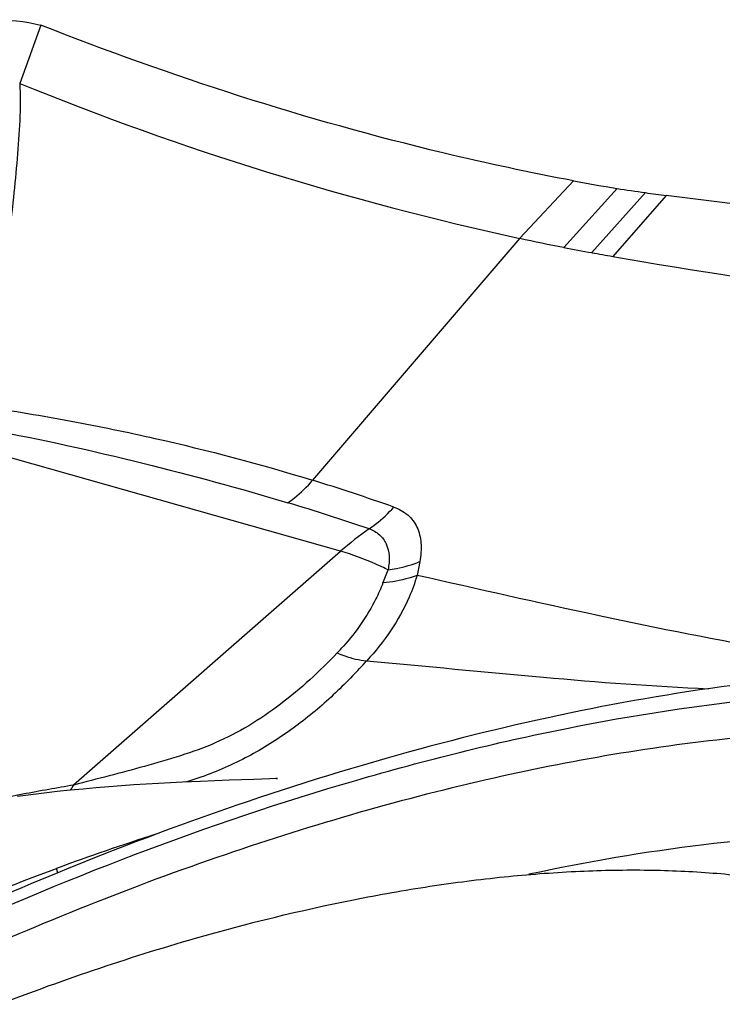
# Model space of a CAD drawing. Units: millimetres. Extents: x 0 to 594, y 0 to 420.
# Drawn here: x 132 to 133, y 138 to 140 of the extents above; entities that cross this region are included whole.
import ezdxf

# ---------------------------------------------------------------- set-up
doc = ezdxf.new("R2010")
doc.units = ezdxf.units.MM
doc.header["$LTSCALE"] = 32.67
doc.layers.add('10105075_CL', color=7, linetype='CONTINUOUS')
doc.layers.add('607078340-000_CL', color=7, linetype='CONTINUOUS')

msp = doc.modelspace()

# ---------------------------------------------------------------- linework, layer by layer
at = {"layer": '10105075_CL', "color": 7, "linetype": 'CONTINUOUS'}
for points, knots in [([(132.2845, 138.3292), (132.3695, 138.3535), (132.4964, 138.3848), (132.6649, 138.4146), (132.7856, 138.4301), (132.902, 138.4391), (133.0135, 138.4415), (133.1196, 138.4373), (133.1882, 138.4299), (133.2213, 138.425)], [0, 0, 0, 0, 0.279584, 0.412891, 0.541295, 0.664447, 0.782067, 0.893953, 1, 1, 1, 1]), ([(133.2213, 138.425), (133.2563, 138.4199), (133.3238, 138.4071), (133.4195, 138.3792), (133.5059, 138.3432), (133.5823, 138.2995), (133.6483, 138.2481), (133.7032, 138.1894), (133.7466, 138.1237), (133.7781, 138.0516), (133.7975, 137.9737), (133.8047, 137.8906), (133.7998, 137.8029), (133.7828, 137.7112), (133.7541, 137.616), (133.7136, 137.5179), (133.6619, 137.4175), (133.5991, 137.3154), (133.5257, 137.2122), (133.4422, 137.1087), (133.3491, 137.0055), (133.2469, 136.9031), (133.1364, 136.8023), (133.0182, 136.7037), (132.8931, 136.608), (132.7171, 136.4843), (132.4856, 136.341), (132.1956, 136.1904), (131.8993, 136.064), (131.6977, 135.9963), (131.5974, 135.9676)], [0, 0, 0, 0, 0.026936, 0.052157, 0.075772, 0.09796, 0.118974, 0.139148, 0.158876, 0.178595, 0.198741, 0.219711, 0.241842, 0.265391, 0.29054, 0.3174, 0.346023, 0.376411, 0.408523, 0.442283, 0.477588, 0.514309, 0.552298, 0.591388, 0.631402, 0.672148, 0.755026, 0.838396, 0.920592, 1, 1, 1, 1]), ([(130.1707, 136.7804), (130.1886, 136.8189), (130.2296, 136.8968), (130.3029, 137.0116), (130.3893, 137.1276), (130.4882, 137.2436), (130.5989, 137.359), (130.7203, 137.4726), (130.8516, 137.5836), (130.9917, 137.6911), (131.1394, 137.7943), (131.2936, 137.8922), (131.453, 137.9841), (131.6163, 138.0694), (131.7823, 138.1471), (131.9495, 138.2169), (132.1167, 138.278), (132.2288, 138.3132), (132.2845, 138.3292)], [0, 0, 0, 0, 0.047442, 0.098137, 0.151984, 0.208805, 0.268358, 0.330352, 0.394453, 0.460293, 0.527481, 0.595603, 0.664235, 0.732944, 0.801298, 0.868867, 0.935235, 1, 1, 1, 1])]:
    msp.add_open_spline(points, degree=3, knots=knots, dxfattribs=at)
at = {"layer": '607078340-000_CL', "color": 7, "linetype": 'CONTINUOUS'}
for p, q in [((132.0327, 139.8175), (131.9983, 139.7225)), ((132.9713, 139.551), (132.8844, 139.4552)), ((132.3798, 138.588), (132.3395, 138.5866)), ((132.4055, 138.589), (132.3798, 138.588)), ((132.4158, 138.5894), (132.4055, 138.589)), ((132.4183, 138.5895), (132.4158, 138.5894)), ((132.416, 138.5894), (132.4183, 138.5895)), ((132.1017, 138.5724), (132.0806, 138.5703)), ((132.1226, 138.5743), (132.1017, 138.5724)), ((132.1434, 138.5761), (132.1226, 138.5743)), ((132.164, 138.5777), (132.1434, 138.5761)), ((132.1843, 138.5792), (132.164, 138.5777)), ((132.2045, 138.5805), (132.1843, 138.5792)), ((132.2244, 138.5816), (132.2045, 138.5805)), ((132.2441, 138.5827), (132.2244, 138.5816)), ((132.2637, 138.5836), (132.2441, 138.5827)), ((132.2929, 138.5849), (132.2637, 138.5836)), ((132.3395, 138.5866), (132.2929, 138.5849)), ((132.0164, 138.5631), (131.9947, 138.5604)), ((132.038, 138.5657), (132.0164, 138.5631)), ((132.0594, 138.5681), (132.038, 138.5657)), ((132.0806, 138.5703), (132.0594, 138.5681))]:
    msp.add_line(p, q, dxfattribs=at)
at = {"layer": '607078340-000_CL', "color": 9, "linetype": 'CONTINUOUS'}
for p, q in [((132.9006, 139.5637), (132.813, 139.47)), ((133.0174, 139.5444), (132.9304, 139.4466)), ((133.0516, 139.5398), (132.9645, 139.4405)), ((132.813, 139.47), (132.4755, 139.0756)), ((132.5211, 138.96), (131.9507, 139.1214)), ((132.0862, 138.579), (132.5211, 138.96)), ((132.65, 138.943), (132.6455, 138.9206)), ((132.0607, 138.4357), (132.0583, 138.443))]:
    msp.add_line(p, q, dxfattribs=at)
at = {"layer": '607078340-000_CL', "color": 7, "linetype": 'CONTINUOUS'}
for centre, radius, start, end in [((133.854, 144.2684), 4.9101, 247.7946, 257.7598), ((133.6997, 143.8171), 4.3277, 259.3596, 260.3101), ((133.6425, 144.0651), 4.5637, 261.5424, 262.1272), ((133.648, 144.1045), 4.6035, 262.1267, 262.5554), ((133.5233, 142.7372), 3.3435, 257.7339, 258.9833), ((133.5285, 142.7567), 3.3637, 258.9607, 259.7572), ((134.5396, 148.3115), 9.0098, 259.71152, 259.9318), ((131.7382, 139.5306), 1.1147, 316.0266, 317.7593), ((134.1483, 133.3637), 5.4852, 112.3734, 115.026)]:
    msp.add_arc(centre, radius, start, end, dxfattribs=at)
at = {"layer": '607078340-000_CL', "color": 9, "linetype": 'CONTINUOUS'}
for centre, radius, start, end in [((131.4519, 135.7587), 3.4713, 70.5517, 72.8497), ((131.2271, 135.0393), 4.1781, 71.2885, 73.1966), ((132.9014, 138.5263), 0.5768, 125.3828, 131.2474), ((132.0735, 139.1262), 0.5605, 337.1126, 339.4799), ((132.2527, 139.0497), 0.3665, 315.7902, 318.1684), ((134.4056, 125.5873), 13.1971, 100.30153, 100.67414), ((133.6667, 129.6527), 9.0651, 100.04063, 100.30199), ((131.9804, 138.6347), 0.1197, 327.4907, 332.2681), ((133.2676, 135.1853), 3.4749, 107.5423, 110.3647)]:
    msp.add_arc(centre, radius, start, end, dxfattribs=at)
at = {"layer": '607078340-000_CL', "color": 7, "linetype": 'CONTINUOUS'}
for points, knots in [([(131.6511, 139.7463), (131.6843, 139.7632), (131.7518, 139.7913), (131.8535, 139.8181), (131.9475, 139.8287), (132.0068, 139.8242), (132.0327, 139.8175)], [0, 0, 0, 0, 0.283229, 0.553636, 0.796807, 1, 1, 1, 1]), ([(132.9006, 139.5637), (132.8292, 139.5771), (132.5342, 139.6404), (132.2457, 139.7333), (132.0327, 139.8175)], [0, 0, 0, 0, 0.240846, 1, 1, 1, 1]), ([(134.6237, 139.3972), (134.3711, 139.4075), (133.9848, 139.4351), (133.4613, 139.489), (133.1898, 139.5218), (133.0516, 139.5399)], [0, 0, 0, 0, 0.480478, 0.735193, 1, 1, 1, 1]), ([(132.9645, 139.4405), (133.2323, 139.3933), (133.7512, 139.3268), (134.2731, 139.3007), (134.5233, 139.2932)], [0, 0, 0, 0, 0.520671, 1, 1, 1, 1]), ([(133.2333, 138.7978), (133.1358, 138.8146), (132.9395, 138.8541), (132.7442, 138.8983), (132.6455, 138.9206)], [0, 0, 0, 0, 0.494283, 1, 1, 1, 1]), ([(133.2125, 138.7479), (133.0226, 138.726), (132.6302, 138.6458), (132.2524, 138.5149), (132.0604, 138.436)], [0, 0, 0, 0, 0.479477, 1, 1, 1, 1]), ([(132.5405, 138.7567), (132.5223, 138.7378), (132.4839, 138.7012), (132.4194, 138.6527), (132.3477, 138.6115), (132.2955, 138.5918), (132.2685, 138.5837)], [0, 0, 0, 0, 0.240854, 0.488208, 0.740905, 1, 1, 1, 1]), ([(133.8674, 138.6134), (133.7635, 138.6428), (133.5309, 138.6766), (133.1568, 138.6639), (132.7446, 138.5927), (132.3092, 138.4654), (131.8669, 138.2868), (131.4342, 138.0634), (131.0274, 137.8037), (130.6618, 137.5176), (130.3509, 137.2155), (130.1062, 136.9088), (129.9591, 136.6485), (129.8867, 136.4478), (129.856, 136.3088), (129.8472, 136.1768), (129.8608, 136.0532), (129.8969, 135.9392), (129.9553, 135.8365), (130.0351, 135.7465), (130.1352, 135.6702), (130.2541, 135.608), (130.3416, 135.5775), (130.3877, 135.5645)], [0, 0, 0, 0, 0.054222, 0.11689, 0.18722, 0.263644, 0.344111, 0.426282, 0.507707, 0.585986, 0.658932, 0.724761, 0.782336, 0.80798, 0.831636, 0.853538, 0.874062, 0.893717, 0.913117, 0.932907, 0.953686, 0.975943, 1, 1, 1, 1]), ([(133.8344, 138.4472), (133.7646, 138.467), (133.6131, 138.4948), (133.3705, 138.5047), (133.1047, 138.485), (132.9219, 138.4536), (132.8277, 138.4334)], [0, 0, 0, 0, 0.214062, 0.452866, 0.715581, 1, 1, 1, 1])]:
    msp.add_open_spline(points, degree=3, knots=knots, dxfattribs=at)
at = {"layer": '607078340-000_CL', "color": 9, "linetype": 'CONTINUOUS'}
for points, knots in [([(131.9983, 139.7225), (131.9997, 139.7025), (131.999, 139.6615), (131.9944, 139.5996), (131.9883, 139.5363), (131.9809, 139.4723), (131.9726, 139.4078), (131.9611, 139.3201), (131.9507, 139.2541), (131.9409, 139.2103)], [0, 0, 0, 0, 0.11659, 0.237744, 0.360989, 0.48594, 0.612145, 0.739232, 1, 1, 1, 1]), ([(131.9404, 139.1954), (131.9878, 139.1888), (132.0809, 139.1732), (132.2601, 139.1362), (132.3908, 139.1018), (132.4755, 139.0756)], [0, 0, 0, 0, 0.261873, 0.515482, 1, 1, 1, 1]), ([(131.9502, 139.1579), (132.0337, 139.1423), (132.1962, 139.1062), (132.3569, 139.0626), (132.4349, 139.039)], [0, 0, 0, 0, 0.510394, 1, 1, 1, 1]), ([(132.4349, 139.039), (132.4386, 139.0415), (132.4533, 139.0523), (132.4666, 139.0651), (132.4755, 139.0756)], [0, 0, 0, 0, 0.244506, 1, 1, 1, 1]), ([(132.5674, 138.9966), (132.571, 138.999), (132.5856, 139.0095), (132.5987, 139.0218), (132.6077, 139.0319)], [0, 0, 0, 0, 0.245256, 1, 1, 1, 1]), ([(132.6077, 139.0319), (132.6159, 139.0291), (132.6312, 139.0207), (132.6472, 138.9995), (132.6535, 138.9722), (132.6519, 138.953), (132.65, 138.943)], [0, 0, 0, 0, 0.241458, 0.471103, 0.717214, 1, 1, 1, 1]), ([(132.5674, 138.9966), (132.5735, 138.9944), (132.5849, 138.9881), (132.5966, 138.972), (132.6011, 138.9516), (132.5998, 138.9372), (132.5984, 138.9297)], [0, 0, 0, 0, 0.240201, 0.469556, 0.716271, 1, 1, 1, 1]), ([(132.5984, 138.9297), (132.5917, 138.9329), (132.5666, 138.9446), (132.5406, 138.9544), (132.5211, 138.9599)], [0, 0, 0, 0, 0.267468, 1, 1, 1, 1]), ([(132.5984, 138.9297), (132.6029, 138.9303), (132.6205, 138.9332), (132.6377, 138.9381), (132.65, 138.943)], [0, 0, 0, 0, 0.256375, 1, 1, 1, 1]), ([(132.5898, 138.9082), (132.5864, 138.8993), (132.5699, 138.8623), (132.5465, 138.8284), (132.5257, 138.8053)], [0, 0, 0, 0, 0.233638, 1, 1, 1, 1]), ([(132.6455, 138.9206), (132.642, 138.9085), (132.6233, 138.8576), (132.5917, 138.8118), (132.5635, 138.7813)], [0, 0, 0, 0, 0.232489, 1, 1, 1, 1]), ([(132.6455, 138.9206), (132.6412, 138.919), (132.6231, 138.913), (132.6042, 138.9095), (132.5898, 138.9082)], [0, 0, 0, 0, 0.241967, 1, 1, 1, 1]), ([(132.5154, 138.7942), (132.4868, 138.7642), (132.4408, 138.7215), (132.3724, 138.6748), (132.3177, 138.6465), (132.2602, 138.6259), (132.183, 138.6037), (132.1247, 138.5889), (132.0863, 138.5789)], [0, 0, 0, 0, 0.254406, 0.382341, 0.507414, 0.630807, 0.756566, 1, 1, 1, 1]), ([(132.5154, 138.7942), (132.5195, 138.7925), (132.5351, 138.7866), (132.5514, 138.7823), (132.5635, 138.7813)], [0, 0, 0, 0, 0.270602, 1, 1, 1, 1]), ([(133.1201, 138.7354), (133.0304, 138.7392), (132.8446, 138.7538), (132.6593, 138.7722), (132.5633, 138.781)], [0, 0, 0, 0, 0.482283, 1, 1, 1, 1]), ([(131.8384, 138.319), (132.0671, 138.4251), (132.4143, 138.5585), (132.8805, 138.6748), (133.1063, 138.7098), (133.2159, 138.7206)], [0, 0, 0, 0, 0.525061, 0.770746, 1, 1, 1, 1]), ([(133.9387, 138.6758), (133.9867, 138.6623), (134.0777, 138.6305), (134.2016, 138.5659), (134.3057, 138.4864), (134.3888, 138.3927), (134.4496, 138.2858), (134.4872, 138.1672), (134.5013, 138.0384), (134.4922, 137.9011), (134.4602, 137.7564), (134.3848, 137.5474), (134.2317, 137.2764), (133.977, 136.9572), (133.6534, 136.6428), (133.2728, 136.3448), (132.8493, 136.0745), (132.3989, 135.842), (131.9384, 135.6561), (131.4853, 135.5236), (131.0561, 135.4495), (130.6668, 135.4363), (130.4246, 135.4714), (130.3164, 135.502)], [0, 0, 0, 0, 0.024056, 0.046314, 0.067092, 0.086882, 0.106283, 0.125938, 0.146461, 0.168364, 0.19202, 0.217665, 0.275241, 0.34107, 0.414017, 0.492296, 0.57372, 0.65589, 0.736356, 0.812779, 0.883109, 0.945777, 1, 1, 1, 1])]:
    msp.add_open_spline(points, degree=3, knots=knots, dxfattribs=at)
msp.add_open_spline([(131.8495, 138.3577), (131.9182, 138.3883), (131.9877, 138.4172), (132.0583, 138.443)], degree=3, dxfattribs=at)

doc.saveas('drawing.dxf')
